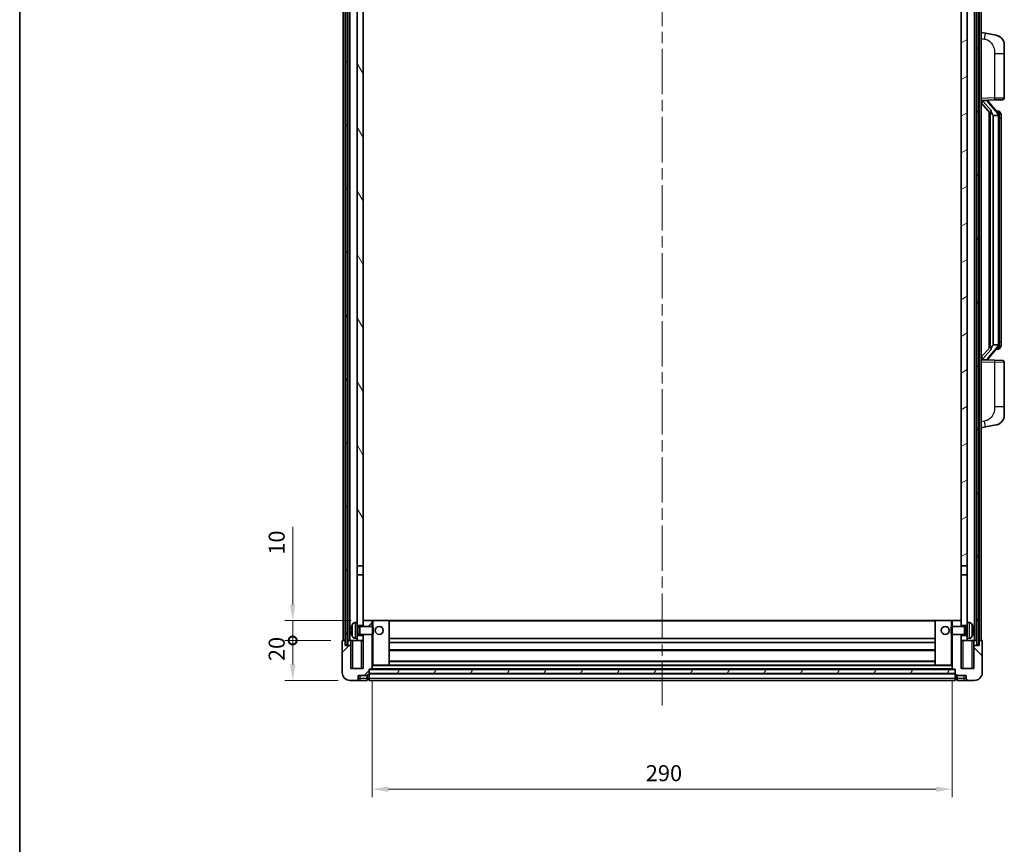
# Model space of a CAD drawing. Units: millimetres. Extents: x 58 to 10490, y 32 to 1437.
# Drawn here: x 1632 to 2124, y 803 to 1215 of the extents above; entities that cross this region are included whole.
import ezdxf

# ---------------------------------------------------------------- set-up
doc = ezdxf.new("R2010")
doc.units = ezdxf.units.MM
doc.header["$LTSCALE"] = 4
doc.linetypes.add('CHAIN', pattern=[0.3543, 0.2362, -0.0295, 0.0591, -0.0295])
doc.layers.get('Defpoints').update_dxf_attribs({"lineweight": 25})
for name, color, linetype, lineweight in [('Border (ISO)', 7, 'Continuous', 35), ('Centerline (ISO)', 131, 'Continuous', 18), ('Dimension (ISO)', 7, 'Continuous', 18), ('Dimension (ISO) @ 1', 7, 'Continuous', 18), ('Hatch (ISO)', 1, 'Continuous', 18), ('Visible (ISO)', 7, 'Continuous', 35), ('Visible Narrow (ISO)', 7, 'Continuous', 25)]:
    doc.layers.add(name, color=color, linetype=linetype, lineweight=lineweight)
doc.styles.add('Note Text (TK)', font='txt')
doc.dimstyles.new('Default - Method 1b (TK)', dxfattribs={"dimscale": 4, "dimtxt": 2.5, "dimasz": 2.5, "dimexe": 1, "dimexo": 1.5, "dimgap": 1, "dimtad": 1, "dimtoh": 1, "dimrnd": 1e-08, "dimdsep": 46, "dimtxsty": 'Note Text (TK)', "dimcen": 0.09, "dimdle": 5, "dimclrd": 100, "dimclre": 100, "dimclrt": 7, "dimadec": 1, "dimazin": 1, "dimtfac": 1, "dimtmove": 0, "dimatfit": 3, "dimfxl": 1, "dimtolj": 1, "dimlwd": -1, "dimlwe": -1, "dimarcsym": 0})
pattern_1 = [(60, (1559.5, -8), (-13.74815, 7.9375), [])]

# ---------------------------------------------------------------- blocks, each defined once
blk = doc.blocks.new('図面枠 tk図枠')
at = {"layer": 'Border (ISO)'}
blk.add_line((14.5, 289), (14.5, 8), dxfattribs=at)
blk = doc.blocks.new('_DotSmall')
at = {"color": 0, "linetype": 'ByBlock', "const_width": 0.5}
blk.add_lwpolyline([(-0.0625, 0, 1), (0.0625, 0, 1)], format="xyb", close=True, dxfattribs=at)
blk = doc.blocks.new('*D284')
at = {"layer": 'Defpoints', "color": 0}
for p in [(1768.47, 905.3), (1793.47, 905.3), (1797.22, 885.3)]:
    blk.add_point(p, dxfattribs=at)
at = {"layer": 'Dimension (ISO)', "color": 100}
for p, q in [((1787.47, 905.3), (1764.47, 905.3)), ((1768.47, 893.3), (1768.47, 905.3)), ((1791.22, 885.3), (1764.47, 885.3))]:
    blk.add_line(p, q, dxfattribs=at)
blk.add_solid([(1767.14, 893.3), (1769.8, 893.3), (1768.47, 885.3)], dxfattribs=at)
at = {"layer": 'Dimension (ISO)', "color": 100, "xscale": 8, "yscale": 8, "zscale": 8, "rotation": 90}
blk.add_blockref('_DotSmall', (1768.47, 905.3), dxfattribs=at)
at = {"layer": 'Dimension (ISO)', "color": 7, "insert": (1760.47, 894.98), "char_height": 8, "attachment_point": 4, "rotation": 90, "style": 'Note Text (TK)'}
blk.add_mtext('\\A1;20', dxfattribs=at)
blk = doc.blocks.new('*D283')
at = {"layer": 'Defpoints', "color": 0}
for p in [(1768.47, 915.3), (1803.72, 915.3), (1793.47, 905.3)]:
    blk.add_point(p, dxfattribs=at)
at = {"layer": 'Dimension (ISO)', "color": 100}
for p, q in [((1768.47, 923.3), (1768.47, 962.12)), ((1797.72, 915.3), (1764.47, 915.3)), ((1768.47, 905.3), (1768.47, 915.3)), ((1787.47, 905.3), (1764.47, 905.3)), ((1768.47, 905.3), (1768.47, 897.3))]:
    blk.add_line(p, q, dxfattribs=at)
blk.add_solid([(1767.14, 923.3), (1769.8, 923.3), (1768.47, 915.3)], dxfattribs=at)
at = {"layer": 'Dimension (ISO)', "color": 100, "xscale": 8, "yscale": 8, "zscale": 8, "rotation": 90}
blk.add_blockref('_DotSmall', (1768.47, 905.3), dxfattribs=at)
at = {"layer": 'Dimension (ISO)', "color": 7, "insert": (1760.47, 948.12), "char_height": 8, "attachment_point": 4, "rotation": 90, "style": 'Note Text (TK)'}
blk.add_mtext('\\A1;10', dxfattribs=at)
blk = doc.blocks.new('*D280')
at = {"layer": 'Defpoints', "color": 0}
for p in [(1808.22, 891), (2098.22, 891), (2098.22, 831)]:
    blk.add_point(p, dxfattribs=at)
at = {"layer": 'Dimension (ISO)', "color": 100}
for p, q in [((1808.22, 885), (1808.22, 827)), ((2098.22, 885), (2098.22, 827)), ((1816.22, 831), (2090.22, 831))]:
    blk.add_line(p, q, dxfattribs=at)
for points in [[(1816.22, 832.34), (1816.22, 829.67), (1808.22, 831)], [(2090.22, 832.34), (2090.22, 829.67), (2098.22, 831)]]:
    blk.add_solid(points, dxfattribs=at)
at = {"layer": 'Dimension (ISO)', "color": 7, "insert": (1944.99, 839), "char_height": 8, "attachment_point": 4, "style": 'Note Text (TK)'}
blk.add_mtext('\\A1;290', dxfattribs=at)

msp = doc.modelspace()

# ---------------------------------------------------------------- hatches: boundary and pattern name
at = {"layer": 'Hatch (ISO)'}
h = msp.add_hatch(dxfattribs=at)
h.set_pattern_fill('ANSI31', color=256, scale=127, angle=14.999978, style=0)
h.set_pattern_definition(pattern_1)
h.paths.add_polyline_path([(2110.4704, 1322.803), (2110.4704, 903.303), (2111.4704, 903.303), (2111.4704, 1322.803)])
h.paths.add_polyline_path([(1794.9704, 1322.803), (1794.9704, 903.303), (1795.9704, 903.303), (1795.9704, 1322.803)])
h = msp.add_hatch(dxfattribs=at)
h.set_pattern_fill('ANSI31', color=256, scale=127, angle=75.000175, style=0)
h.set_pattern_definition([(120.0002, (1559.5, -8), (-13.74813, -7.93754), [])])
h.paths.add_polyline_path([(1800.7204, 1280.053), (1803.7204, 1280.053), (1803.7204, 1322.803), (1800.7204, 1322.803)])
h.paths.add_polyline_path([(1800.7204, 942.553), (1803.7204, 942.553), (1803.7204, 1275.553), (1800.7204, 1275.553)])
h = msp.add_hatch(dxfattribs=at)
h.set_pattern_fill('ANSI31', color=256, scale=127, angle=-14.999978, style=0)
h.set_pattern_definition([(30, (1559.5, -8), (-7.9375, 13.74815), [])])
h.paths.add_polyline_path([(2102.7204, 1280.053), (2105.7204, 1280.053), (2105.7204, 1322.803), (2102.7204, 1322.803)])
h.paths.add_polyline_path([(2102.7204, 942.553), (2105.7204, 942.553), (2105.7204, 1275.553), (2102.7204, 1275.553)])
h = msp.add_hatch(dxfattribs=at)
h.set_pattern_fill('ANSI31', color=256, scale=127, style=0)
h.set_pattern_definition([(45, (1559.5, -8), (-11.22532, 11.22532), [])])
edge = h.paths.add_edge_path()
edge.add_line((1803.7204, 908.303), (1803.7204, 907.803))
edge.add_line((1803.7204, 907.803), (1803.7204, 905.303))
edge.add_line((1803.7204, 905.303), (1803.7204, 891.303))
edge.add_line((1803.7204, 891.303), (1797.4704, 891.303))
edge.add_line((1797.4704, 891.303), (1797.4704, 902.803))
edge.add_line((1797.4704, 902.803), (1794.7204, 902.803))
edge.add_line((1794.7204, 902.803), (1794.7204, 905.303))
edge.add_line((1794.7204, 905.303), (1793.4704, 905.303))
edge.add_ellipse((1793.4704, 905.053), major_axis=(0, 0.25), ratio=1, start_angle=0, end_angle=90)
edge.add_line((1793.2204, 905.053), (1793.2204, 889.303))
edge.add_ellipse((1797.2204, 889.303), major_axis=(-4, 0), ratio=1, start_angle=0, end_angle=90)
edge.add_line((1797.2204, 885.303), (1800.2204, 885.303))
edge.add_ellipse((1800.2204, 886.303), major_axis=(0, -1), ratio=1, start_angle=0, end_angle=90)
edge.add_line((1801.2204, 886.303), (1801.2204, 887.803))
edge.add_line((1801.2204, 887.803), (1805.7204, 887.803))
edge.add_line((1805.7204, 887.803), (1805.7204, 888.103))
edge.add_line((1805.7204, 888.103), (1806.4704, 888.103))
edge.add_ellipse((1806.4704, 888.353), major_axis=(0, -0.25), ratio=1, start_angle=0, end_angle=90)
edge.add_line((1806.7204, 888.353), (1806.7204, 888.803))
edge.add_line((1806.7204, 888.803), (1806.7204, 890.803))
edge.add_line((1806.7204, 890.803), (1806.7204, 890.903))
edge.add_line((1806.7204, 890.903), (1808.1204, 890.903))
edge.add_ellipse((1808.1204, 891.003), major_axis=(0, -0.1), ratio=1, start_angle=0, end_angle=90)
edge.add_line((1808.2204, 891.003), (1808.2204, 908.303))
edge.add_line((1808.2204, 908.303), (1803.7204, 908.303))
h.paths.add_polyline_path([(1808.2204, 912.303), (1808.2204, 915.303), (1803.7204, 915.303), (1803.7204, 912.803), (1803.7204, 912.303)])
h = msp.add_hatch(dxfattribs=at)
h.set_pattern_fill('ANSI31', color=256, scale=127, angle=90.00021, style=0)
h.set_pattern_definition([(135.0002, (1559.5, -8), (-11.22528, -11.22536), [])])
edge = h.paths.add_edge_path()
edge.add_line((2098.2204, 908.303), (2098.2204, 891.003))
edge.add_ellipse((2098.3204, 891.003), major_axis=(-0.1, 0), ratio=1, start_angle=0, end_angle=90)
edge.add_line((2098.3204, 890.903), (2099.7204, 890.903))
edge.add_line((2099.7204, 890.903), (2099.7204, 890.803))
edge.add_line((2099.7204, 890.803), (2099.7204, 888.803))
edge.add_line((2099.7204, 888.803), (2099.7204, 888.353))
edge.add_ellipse((2099.9704, 888.353), major_axis=(-0.25, 0), ratio=1, start_angle=0, end_angle=90)
edge.add_line((2099.9704, 888.103), (2100.7204, 888.103))
edge.add_line((2100.7204, 888.103), (2100.7204, 887.803))
edge.add_line((2100.7204, 887.803), (2105.2204, 887.803))
edge.add_line((2105.2204, 887.803), (2105.2204, 886.303))
edge.add_ellipse((2106.2204, 886.303), major_axis=(-1, 0), ratio=1, start_angle=0, end_angle=90)
edge.add_line((2106.2204, 885.303), (2109.2204, 885.303))
edge.add_ellipse((2109.2204, 889.303), major_axis=(0, -4), ratio=1, start_angle=0, end_angle=90)
edge.add_line((2113.2204, 889.303), (2113.2204, 905.053))
edge.add_ellipse((2112.9704, 905.053), major_axis=(0.25, 0), ratio=1, start_angle=0, end_angle=90)
edge.add_line((2112.9704, 905.303), (2111.7204, 905.303))
edge.add_line((2111.7204, 905.303), (2111.7204, 902.803))
edge.add_line((2111.7204, 902.803), (2108.9704, 902.803))
edge.add_line((2108.9704, 902.803), (2108.9704, 891.303))
edge.add_line((2108.9704, 891.303), (2102.7204, 891.303))
edge.add_line((2102.7204, 891.303), (2102.7204, 905.303))
edge.add_line((2102.7204, 905.303), (2102.7204, 907.803))
edge.add_line((2102.7204, 907.803), (2102.7204, 908.303))
edge.add_line((2102.7204, 908.303), (2098.2204, 908.303))
h.paths.add_polyline_path([(2102.7204, 912.303), (2102.7204, 912.803), (2102.7204, 915.303), (2098.2204, 915.303), (2098.2204, 912.303)])
h = msp.add_hatch(dxfattribs=at)
h.set_pattern_fill('ANSI31', color=256, scale=127, angle=14.999978, style=0)
h.set_pattern_definition(pattern_1)
h.paths.add_polyline_path([(1806.7204, 890.803), (1806.7204, 888.803), (2099.7204, 888.803), (2099.7204, 890.803)])

# ---------------------------------------------------------------- linework, layer by layer
at = {"layer": 'Centerline (ISO)', "linetype": 'CHAIN', "ltscale": 23.990969}
msp.add_line((1953.2204, 1336.803), (1953.2204, 872.803), dxfattribs=at)
at = {"layer": 'Visible (ISO)'}
for p, q in [((1793.7204, 905.303), (1793.7204, 1322.803)), ((1794.7204, 905.303), (1794.7204, 1322.803)), ((1794.9704, 1322.803), (1794.9704, 903.303)), ((1795.9704, 903.303), (1795.9704, 1322.803)), ((1796.0704, 905.303), (1796.0704, 1322.803)), ((1797.0704, 905.303), (1797.0704, 1322.803)), ((2109.3704, 905.303), (2109.3704, 1322.803)), ((2110.3704, 905.303), (2110.3704, 1322.803)), ((2110.4704, 1322.803), (2110.4704, 903.303)), ((2111.4704, 903.303), (2111.4704, 1322.803)), ((2111.7204, 905.303), (2111.7204, 1322.803)), ((2112.7204, 905.303), (2112.7204, 1322.803)), ((1800.7204, 1275.553), (1800.7204, 942.553)), ((1803.7204, 942.553), (1803.7204, 1275.553)), ((2102.7204, 1275.553), (2102.7204, 942.553)), ((2105.7204, 942.553), (2105.7204, 1275.553)), ((2114.8156, 1208.6457), (2112.7204, 1209.053)), ((2120.1745, 1207.6041), (2114.8156, 1208.6457)), ((2124.2204, 1202.6959), (2124.2204, 1198.5633)), ((2124.2204, 1176.4203), (2124.2204, 1198.5633)), ((2112.7204, 1175.053), (2119.3949, 1175.2861)), ((2112.7204, 1173.8635), (2117.1531, 1168.7643)), ((2113.7204, 1175.063), (2115.7204, 1175.063)), ((2116.2204, 1174.9896), (2116.2204, 1175.1752)), ((2116.2204, 1174.7839), (2116.2204, 1174.9896)), ((2121.2298, 1168.6473), (2116.4657, 1174.1278)), ((2123.2553, 1175.4209), (2119.3949, 1175.2861)), ((2116.7204, 1169.2621), (2116.7204, 1051.3439)), ((2117.1204, 1168.8019), (2117.1204, 1051.804)), ((2118.7204, 1167.563), (2118.6353, 1167.6339)), ((2121.203, 1167.563), (2118.7204, 1167.563)), ((2118.7204, 1167.563), (2118.7204, 1053.043)), ((2121.151, 1169.738), (2120.2817, 1169.738)), ((2121.7204, 1053.2708), (2121.7204, 1167.3352)), ((2121.9845, 1169.3034), (2121.9057, 1169.394)), ((2122.7204, 1165.988), (2122.7204, 1167.3352)), ((2122.7204, 1054.618), (2122.7204, 1165.988)), ((2122.7204, 1053.2708), (2122.7204, 1054.618)), ((2117.1531, 1051.8417), (2112.7204, 1046.7424)), ((2116.4657, 1046.4781), (2121.2298, 1051.9586)), ((2118.6353, 1052.9721), (2118.7204, 1053.043)), ((2118.7204, 1053.043), (2121.203, 1053.043)), ((2121.151, 1050.868), (2120.2817, 1050.868)), ((2121.9057, 1051.2119), (2121.9845, 1051.3026)), ((2119.3949, 1045.3199), (2112.7204, 1045.553)), ((2113.7204, 1045.543), (2115.7204, 1045.543)), ((2116.2204, 1045.6164), (2116.2204, 1045.8221)), ((2116.2204, 1045.4308), (2116.2204, 1045.6164)), ((2119.3949, 1045.3199), (2123.2553, 1045.1851)), ((2124.2204, 1022.0427), (2124.2204, 1044.1857)), ((2124.2204, 1022.0427), (2124.2204, 1017.91)), ((2112.7204, 1011.553), (2114.8156, 1011.9602)), ((2114.8156, 1011.9602), (2120.1745, 1013.0019)), ((1800.7204, 942.553), (1803.7204, 942.553)), ((1800.7204, 938.053), (1800.7204, 942.553)), ((1803.7204, 942.553), (1803.7204, 938.053)), ((2102.7204, 942.553), (2105.7204, 942.553)), ((2102.7204, 938.053), (2102.7204, 942.553)), ((2105.7204, 942.553), (2105.7204, 938.053)), ((1803.7204, 938.053), (1800.7204, 938.053)), ((1800.7204, 938.053), (1800.7204, 914.303)), ((1803.7204, 912.803), (1803.7204, 938.053)), ((2105.7204, 938.053), (2102.7204, 938.053)), ((2102.7204, 938.053), (2102.7204, 912.803)), ((2105.7204, 914.303), (2105.7204, 938.053)), ((1799.6615, 914.2103), (1800.7204, 914.303)), ((1800.7204, 906.303), (1800.7204, 914.303)), ((1800.7204, 912.803), (1803.7204, 912.803)), ((1800.7204, 912.0882), (1801.691, 912.0882)), ((1801.691, 912.0882), (1802.1204, 912.303)), ((1801.691, 908.5177), (1801.691, 912.0882)), ((1802.1204, 908.303), (1802.1204, 912.303)), ((1802.1204, 912.303), (1808.2909, 912.303)), ((1808.2204, 915.303), (1803.7204, 915.303)), ((1803.7204, 915.303), (1803.7204, 912.303)), ((1808.2204, 912.303), (1808.2204, 915.303)), ((1808.7204, 915.303), (1808.2204, 915.303)), ((1808.2909, 908.303), (1808.2909, 912.303)), ((1808.7204, 911.8736), (1808.2909, 912.303)), ((1808.7204, 915.303), (1816.7204, 915.303)), ((1808.7204, 911.8736), (1808.7204, 908.7324)), ((2089.7204, 915.303), (1816.7204, 915.303)), ((1816.7204, 892.903), (1816.7204, 915.303)), ((2097.7204, 915.303), (2089.7204, 915.303)), ((2089.7204, 915.303), (2089.7204, 892.903)), ((2098.2204, 915.303), (2097.7204, 915.303)), ((2097.7204, 911.8736), (2098.1499, 912.303)), ((2097.7204, 908.7324), (2097.7204, 911.8736)), ((2098.1499, 912.303), (2098.1499, 908.303)), ((2104.3204, 912.303), (2098.1499, 912.303)), ((2102.7204, 915.303), (2098.2204, 915.303)), ((2098.2204, 915.303), (2098.2204, 912.303)), ((2102.7204, 912.303), (2102.7204, 915.303)), ((2102.7204, 912.803), (2105.7204, 912.803)), ((2104.3204, 912.303), (2104.3204, 908.303)), ((2104.7498, 912.0882), (2104.3204, 912.303)), ((2104.7498, 912.0882), (2104.7498, 908.5177)), ((2105.7204, 912.0882), (2104.7498, 912.0882)), ((2105.7204, 914.303), (2105.7204, 906.303)), ((2106.7794, 914.2103), (2105.7204, 914.303)), ((1798.0064, 910.5853), (1798.0064, 910.0207)), ((1799.6615, 906.3956), (1800.7204, 906.303)), ((1800.7204, 908.5177), (1801.691, 908.5177)), ((1803.7204, 907.803), (1800.7204, 907.803)), ((1800.7204, 906.303), (1800.7204, 905.303)), ((1801.691, 908.5177), (1802.1204, 908.303)), ((1802.1204, 908.303), (1808.2909, 908.303)), ((1803.7204, 908.303), (1803.7204, 891.303)), ((1803.7204, 905.303), (1803.7204, 907.803)), ((1808.2204, 891.003), (1808.2204, 908.303)), ((1808.7204, 908.7324), (1808.2909, 908.303)), ((2089.7204, 906.303), (1816.7204, 906.303)), ((2097.7204, 908.7324), (2098.1499, 908.303)), ((2104.3204, 908.303), (2098.1499, 908.303)), ((2098.2204, 908.303), (2098.2204, 891.003)), ((2102.7204, 891.303), (2102.7204, 908.303)), ((2105.7204, 907.803), (2102.7204, 907.803)), ((2102.7204, 907.803), (2102.7204, 905.303)), ((2104.7498, 908.5177), (2104.3204, 908.303)), ((2105.7204, 908.5177), (2104.7498, 908.5177)), ((2106.7794, 906.3956), (2105.7204, 906.303)), ((2105.7204, 905.303), (2105.7204, 906.303)), ((2108.4344, 910.0207), (2108.4344, 910.5853)), ((1793.2204, 905.053), (1793.2204, 889.303)), ((1794.7204, 905.303), (1793.4704, 905.303)), ((1794.7204, 902.803), (1794.7204, 905.303)), ((1794.7204, 905.303), (1794.9704, 905.303)), ((1797.4704, 902.803), (1794.7204, 902.803)), ((1794.9704, 903.303), (1795.9704, 903.303)), ((1795.9704, 905.303), (1796.0704, 905.303)), ((1796.0704, 905.303), (1797.0704, 905.303)), ((1797.0704, 905.303), (1800.7204, 905.303)), ((1797.4704, 905.303), (1797.4704, 902.803)), ((1797.4704, 891.303), (1797.4704, 902.803)), ((1800.7204, 905.303), (1803.7204, 905.303)), ((2089.7204, 904.303), (1816.7204, 904.303)), ((2102.7204, 905.303), (2105.7204, 905.303)), ((2105.7204, 905.303), (2109.3704, 905.303)), ((2108.9704, 902.803), (2108.9704, 905.303)), ((2111.7204, 902.803), (2108.9704, 902.803)), ((2108.9704, 902.803), (2108.9704, 891.303)), ((2109.3704, 905.303), (2110.3704, 905.303)), ((2110.3704, 905.303), (2110.4704, 905.303)), ((2110.4704, 903.303), (2111.4704, 903.303)), ((2111.4704, 905.303), (2111.7204, 905.303)), ((2112.9704, 905.303), (2111.7204, 905.303)), ((2111.7204, 905.303), (2111.7204, 902.803)), ((2113.2204, 889.303), (2113.2204, 905.053)), ((2089.7204, 900.303), (1816.7204, 900.303)), ((1803.7204, 891.303), (1797.4704, 891.303)), ((1808.2204, 892.903), (1808.7204, 892.903)), ((1808.7204, 892.903), (1816.7204, 892.903)), ((2089.7204, 894.903), (1816.7204, 894.903)), ((2089.7204, 892.903), (1816.7204, 892.903)), ((2097.7204, 892.903), (2089.7204, 892.903)), ((2097.7204, 892.903), (2098.2204, 892.903)), ((2108.9704, 891.303), (2102.7204, 891.303)), ((1801.2204, 886.303), (1801.2204, 887.803)), ((1801.2204, 887.803), (1805.7204, 887.803)), ((1805.7204, 887.803), (1805.7204, 888.103)), ((1805.7204, 888.103), (1806.4704, 888.103)), ((1805.7204, 886.303), (1805.7204, 887.803)), ((1805.7204, 886.303), (1805.7204, 885.303)), ((1806.7204, 888.353), (1806.7204, 890.903)), ((1806.7204, 890.903), (1808.1204, 890.903)), ((1806.7204, 890.803), (1806.7204, 888.803)), ((2099.7204, 890.803), (1806.7204, 890.803)), ((1806.7204, 888.803), (2099.7204, 888.803)), ((2099.7204, 888.703), (1806.7204, 888.703)), ((1806.7204, 888.353), (1806.7204, 886.303)), ((1806.7204, 885.303), (1806.7204, 886.303)), ((2098.3204, 890.903), (1808.1204, 890.903)), ((2098.3204, 890.903), (2099.7204, 890.903)), ((2099.7204, 890.903), (2099.7204, 888.353)), ((2099.7204, 888.803), (2099.7204, 890.803)), ((2099.7204, 886.303), (2099.7204, 888.353)), ((2099.7204, 886.303), (2099.7204, 885.303)), ((2099.9704, 888.103), (2100.7204, 888.103)), ((2100.7204, 888.103), (2100.7204, 887.803)), ((2100.7204, 887.803), (2105.2204, 887.803)), ((2100.7204, 887.803), (2100.7204, 886.303)), ((2100.7204, 885.303), (2100.7204, 886.303)), ((2105.2204, 887.803), (2105.2204, 886.303)), ((1797.2204, 885.303), (1800.2204, 885.303)), ((1800.2204, 885.303), (1802.2204, 885.303)), ((1802.2204, 885.303), (1805.7204, 885.303)), ((1806.4704, 885.603), (1805.7204, 885.603)), ((2099.7204, 885.303), (1806.7204, 885.303)), ((2099.9704, 885.603), (2100.7204, 885.603)), ((2100.7204, 885.303), (2104.2204, 885.303)), ((2104.2204, 885.303), (2106.2204, 885.303)), ((2106.2204, 885.303), (2109.2204, 885.303))]:
    msp.add_line(p, q, dxfattribs=at)
for centre in [(1811.7204, 910.303), (2094.7204, 910.303)]:
    msp.add_circle(centre, 2, dxfattribs=at)
for centre, radius, start, end in [((2119.2204, 1202.6959), 5, 0, 41.09567), ((2123.2204, 1176.4203), 1, 272, 0), ((2117.2204, 1174.7839), 1, 180, 221), ((2121.151, 1168.738), 1, 41, 90), ((2119.7204, 1167.3352), 2, 5.907532, 41), ((2119.7204, 1167.3352), 2, 0, 5.907532), ((2121.151, 1051.868), 1, 270, 319), ((2119.7204, 1053.2708), 2, 319, 354.092468), ((2119.7204, 1053.2708), 2, 354.092468, 0), ((2117.2204, 1045.8221), 1, 139, 180), ((2123.2204, 1044.1857), 1, 0, 88), ((2119.2204, 1017.91), 5, 318.90433, 0), ((1798.131, 912.4876), 0.1246, 159.960393, 178.185173), ((1804.1204, 910.303), 6.5, 151.827266, 159.960393), ((1799.8009, 912.6164), 1.6, 95, 151.827266), ((2106.6399, 912.6164), 1.6, 28.172734, 85), ((2102.3204, 910.303), 6.5, 20.039607, 28.172734), ((2108.3098, 912.4876), 0.1246, 1.814825, 20.039607), ((1798.131, 908.1183), 0.1246, 181.814827, 200.039607), ((1804.1204, 910.303), 6.5, 200.039607, 208.172734), ((1799.8009, 907.9895), 1.6, 208.172734, 265), ((2106.6399, 907.9895), 1.6, 275, 331.827266), ((2102.3204, 910.303), 6.5, 331.827266, 339.960393), ((2108.3098, 908.1183), 0.1246, 339.960393, 358.185175), ((1793.4704, 905.053), 0.25, 90, 180), ((2112.9704, 905.053), 0.25, 0, 90), ((1808.1204, 891.003), 0.1, 270, 0), ((2098.3204, 891.003), 0.1, 180, 270), ((1797.2204, 889.303), 4, 180, 270), ((1800.2204, 886.303), 1, 270, 0), ((1806.4704, 888.353), 0.25, 270, 0), ((2099.9704, 888.353), 0.25, 180, 270), ((2106.2204, 886.303), 1, 180, 270), ((2109.2204, 889.303), 4, 270, 0), ((1806.4704, 885.853), 0.25, 270, 0), ((2099.9704, 885.853), 0.25, 180, 270)]:
    msp.add_arc(centre, radius, start, end, dxfattribs=at)
for centre, major_axis, ratio, start_param, end_param in [((2113.7204, 1174.9162), (-1, 0), 0.14676884, 4.71238898, 6.28318531), ((2113.7204, 1174.2374), (-0.9955, -0.3722), 0.25438663, 4.61756297, 6.18835929), ((2115.7204, 1174.9896), (0.5, 0), 0.14676884, 0, 1.57079633), ((2119.1204, 1174.1015), (0, -6.6667), 0.3, 5.34289009, 6.03820664), ((2119.1204, 1046.5045), (0, 6.6667), 0.3, 0.24497866, 0.94029521), ((2113.7204, 1046.3685), (0.9955, -0.3722), 0.25438663, 3.23641867, 4.807215), ((2113.7204, 1045.6898), (-1, 0), 0.14676884, 0, 1.57079633), ((2115.7204, 1045.6164), (0.5, 0), 0.14676884, 4.71238898, 6.28318531), ((1804.1082, 910.2958), (-3.2829, 5.6083), 0.99488747, 0.694859, 0.93384329), ((1804.1082, 910.1634), (-6.4737, 0.5671), 0.05101764, 0.10959827, 0.34858256), ((2102.3326, 910.2958), (-3.2829, -5.6083), 0.99488747, 2.20774933, 2.44673363), ((2102.3326, 910.1634), (6.4737, 0.5671), 0.05101764, 5.93460274, 6.17358703), ((1804.1082, 910.4426), (-6.4737, -0.5671), 0.05101764, 5.93460274, 6.17358704), ((1804.1082, 910.3101), (3.2829, 5.6083), 0.99488747, 2.20774936, 2.44673366), ((2102.3326, 910.4426), (6.4737, -0.5671), 0.05101764, 0.10959828, 0.34858257), ((2102.3326, 910.3101), (3.2829, -5.6083), 0.99488747, 0.69485903, 0.93384332)]:
    msp.add_ellipse(centre, major_axis=major_axis, ratio=ratio, start_param=start_param, end_param=end_param, dxfattribs=at)
for points, knots in [([(2120.1745, 1207.6041), (2120.2761, 1207.5843), (2120.3773, 1207.5613), (2120.536, 1207.5201), (2120.5944, 1207.5038), (2120.9154, 1207.4079), (2121.1733, 1207.3072), (2121.6408, 1207.0779), (2121.8548, 1206.9529), (2122.1931, 1206.7198), (2122.3247, 1206.619), (2122.5489, 1206.4294), (2122.6449, 1206.3414), (2122.7805, 1206.2074), (2122.8253, 1206.1613), (2122.8891, 1206.0933), (2122.91, 1206.0706), (2122.9504, 1206.0259), (2122.9692, 1206.0046), (2122.9885, 1205.9825)], [0, 0, 0, 0, 0.031817178, 0.031817178, 0.050452113, 0.050452113, 0.134929933, 0.134929933, 0.208678987, 0.208678987, 0.258212634, 0.258212634, 0.298091577, 0.298091577, 0.318896146, 0.318896146, 0.329513015, 0.329513015, 0.340218293, 0.340218293, 0.340218293, 0.340218293]), ([(2120.1745, 1207.6041), (2120.351, 1207.5698), (2120.5266, 1207.5257), (2120.7802, 1207.4472), (2120.8614, 1207.4198), (2121.1912, 1207.2988), (2121.4355, 1207.1866), (2121.8677, 1206.9437), (2122.0605, 1206.8174), (2122.365, 1206.5865), (2122.4843, 1206.4868), (2122.668, 1206.3186), (2122.7373, 1206.2512), (2122.8357, 1206.1502), (2122.8681, 1206.1159), (2122.9303, 1206.0483), (2122.9591, 1206.0162), (2122.9885, 1205.9825)], [0, 0, 0, 0, 0.055151579, 0.055151579, 0.081398944, 0.081398944, 0.162714309, 0.162714309, 0.230969498, 0.230969498, 0.277734391, 0.277734391, 0.307873407, 0.307873407, 0.323370755, 0.323370755, 0.339065947, 0.339065947, 0.339065947, 0.339065947]), ([(2117.505, 1170.1712), (2117.5073, 1170.1606), (2117.5095, 1170.1501), (2117.5615, 1169.9092), (2117.6155, 1169.6266), (2117.6155, 1169.3813), (2117.6155, 1169.3067), (2117.6101, 1169.2251), (2117.5799, 1169.0733), (2117.5546, 1169.0036), (2117.4983, 1168.9023), (2117.4664, 1168.8617), (2117.4015, 1168.7993), (2117.3688, 1168.7773), (2117.2787, 1168.7303), (2117.2237, 1168.7246), (2117.1731, 1168.7459), (2117.1621, 1168.7539), (2117.1531, 1168.7643)], [0.742305626, 0.742305626, 0.742305626, 0.742305626, 0.745632696, 0.745632696, 0.819200354, 0.819200354, 0.819200354, 0.841590598, 0.841590598, 0.863980841, 0.863980841, 0.882920663, 0.882920663, 0.901860485, 0.901860485, 0.943798526, 0.943798526, 0.958212109, 0.958212109, 0.958212109, 0.958212109]), ([(2121.7098, 1167.5411), (2121.7098, 1167.5412), (2121.7098, 1167.5414), (2121.7084, 1167.5506), (2121.6954, 1167.5584), (2121.6464, 1167.5708), (2121.6099, 1167.5751), (2121.5184, 1167.5794), (2121.4644, 1167.5793), (2121.3457, 1167.5746), (2121.2823, 1167.5701), (2121.218, 1167.5637)], [-0.0778087689, -0.0778087689, -0.0778087689, -0.0778087689, -0.0774791395, -0.0774791395, -0.0585788033, -0.0585788033, -0.0389062325, -0.0389062325, -0.0193765361, -0.0193765361, 0, 0, 0, 0]), ([(2122.7204, 1167.3352), (2122.7204, 1167.9291), (2122.5699, 1168.3332), (2122.2647, 1168.9655), (2122.0937, 1169.1778), (2121.9845, 1169.3034)], [0, 0, 0, 0, 0.2061269, 0.2061269, 0.42564821, 0.42564821, 0.42564821, 0.42564821]), ([(2117.1531, 1051.8417), (2117.1621, 1051.852), (2117.1731, 1051.8601), (2117.2237, 1051.8814), (2117.2787, 1051.8757), (2117.3688, 1051.8287), (2117.4015, 1051.8066), (2117.4664, 1051.7443), (2117.4983, 1051.7036), (2117.5546, 1051.6024), (2117.5799, 1051.5326), (2117.6101, 1051.3809), (2117.6155, 1051.2993), (2117.6155, 1051.0132), (2117.5736, 1050.7676), (2117.5242, 1050.524), (2117.5148, 1050.4798), (2117.505, 1050.4348)], [0.219421737, 0.219421737, 0.219421737, 0.219421737, 0.23383532, 0.23383532, 0.275773361, 0.275773361, 0.294713183, 0.294713183, 0.313653005, 0.313653005, 0.336043248, 0.336043248, 0.358433491, 0.358433491, 0.421861067, 0.421861067, 0.435453192, 0.435453192, 0.435453192, 0.435453192]), ([(2121.7098, 1053.0649), (2121.7098, 1053.0647), (2121.7098, 1053.0646), (2121.7084, 1053.0554), (2121.6954, 1053.0476), (2121.6464, 1053.0352), (2121.6099, 1053.0308), (2121.5184, 1053.0266), (2121.4644, 1053.0267), (2121.3457, 1053.0313), (2121.2823, 1053.0358), (2121.218, 1053.0422)], [-0.0003297628, -0.0003297628, -0.0003297628, -0.0003297628, 0, 0, 0.0189079865, 0.0189079865, 0.0385885202, 0.0385885202, 0.0581261217, 0.0581261217, 0.0775105008, 0.0775105008, 0.0775105008, 0.0775105008]), ([(2121.9845, 1051.3026), (2122.0389, 1051.3651), (2122.1083, 1051.4498), (2122.2752, 1051.6901), (2122.3759, 1051.8562), (2122.5473, 1052.2471), (2122.6213, 1052.4611), (2122.7002, 1052.8854), (2122.7204, 1053.0664), (2122.7204, 1053.2708)], [0, 0, 0, 0, 0.109280085, 0.109280085, 0.240591253, 0.240591253, 0.354088722, 0.354088722, 0.425024641, 0.425024641, 0.425024641, 0.425024641]), ([(2122.9885, 1014.6234), (2122.969, 1014.6011), (2122.9499, 1014.5796), (2122.9091, 1014.5344), (2122.8879, 1014.5114), (2122.8233, 1014.4426), (2122.778, 1014.396), (2122.6408, 1014.2607), (2122.5436, 1014.1718), (2122.3173, 1013.981), (2122.1847, 1013.8799), (2121.8443, 1013.6465), (2121.6293, 1013.5217), (2121.1646, 1013.2954), (2120.911, 1013.1968), (2120.4954, 1013.0725), (2120.3353, 1013.0332), (2120.1745, 1013.0019)], [0, 0, 0, 0, 0.010823116, 0.010823116, 0.021555164, 0.021555164, 0.042579621, 0.042579621, 0.082862142, 0.082862142, 0.132680778, 0.132680778, 0.206708078, 0.206708078, 0.289770927, 0.289770927, 0.340209224, 0.340209224, 0.340209224, 0.340209224]), ([(2122.9885, 1014.6234), (2122.9598, 1014.5906), (2122.9317, 1014.5592), (2122.8711, 1014.4932), (2122.8396, 1014.4598), (2122.7437, 1014.3611), (2122.6762, 1014.2952), (2122.5845, 1014.2108), (2122.5626, 1014.191), (2122.5405, 1014.1714)], [0, 0, 0, 0, 0.0153264144, 0.0153264144, 0.0304667096, 0.0304667096, 0.0599334156, 0.0599334156, 0.0689999841, 0.0689999841, 0.0689999841, 0.0689999841]), ([(2121.5247, 1013.4726), (2121.3351, 1013.3742), (2121.14, 1013.2884), (2120.6924, 1013.1242), (2120.4343, 1013.0524), (2120.1745, 1013.0019)], [0.193034956, 0.193034956, 0.193034956, 0.193034956, 0.257659665, 0.257659665, 0.339004358, 0.339004358, 0.339004358, 0.339004358]), ([(1797.6702, 910.6909), (1797.6658, 910.6934), (1797.6621, 910.7043), (1797.6575, 910.7425), (1797.6565, 910.77), (1797.6572, 910.8319), (1797.6589, 910.8704), (1797.664, 910.9424), (1797.6669, 910.9745), (1797.6702, 911.0057)], [0, 0, 0, 0, 0.0125039067, 0.0125039067, 0.0250078135, 0.0250078135, 0.0375277995, 0.0375277995, 0.0466766392, 0.0466766392, 0.0466766392, 0.0466766392]), ([(2108.7707, 911.0057), (2108.775, 910.9643), (2108.7787, 910.9206), (2108.7833, 910.8409), (2108.7843, 910.8049), (2108.7836, 910.749), (2108.782, 910.7253), (2108.7768, 910.6993), (2108.7739, 910.6928), (2108.7707, 910.6909)], [0, 0, 0, 0, 0.0124997785, 0.0124997785, 0.0249995571, 0.0249995571, 0.0375236714, 0.0375236714, 0.0466766062, 0.0466766062, 0.0466766062, 0.0466766062]), ([(1797.6702, 909.6003), (1797.6658, 909.6416), (1797.6621, 909.6854), (1797.6575, 909.7651), (1797.6565, 909.801), (1797.6572, 909.857), (1797.6589, 909.8807), (1797.664, 909.9067), (1797.6669, 909.9131), (1797.6702, 909.915)], [0, 0, 0, 0, 0.0124997785, 0.0124997785, 0.0249995571, 0.0249995571, 0.0375236714, 0.0375236714, 0.0466766062, 0.0466766062, 0.0466766062, 0.0466766062]), ([(2108.7707, 909.915), (2108.775, 909.9125), (2108.7787, 909.9017), (2108.7833, 909.8634), (2108.7843, 909.836), (2108.7836, 909.7741), (2108.782, 909.7355), (2108.7768, 909.6635), (2108.7739, 909.6315), (2108.7707, 909.6003)], [0, 0, 0, 0, 0.0125039067, 0.0125039067, 0.0250078135, 0.0250078135, 0.0375277995, 0.0375277995, 0.0466766392, 0.0466766392, 0.0466766392, 0.0466766392])]:
    msp.add_open_spline(points, degree=3, knots=knots, dxfattribs=at)
for points in [[(2121.218, 1167.5637), (2121.2129, 1167.5632), (2121.2078, 1167.563), (2121.203, 1167.563)], [(2121.203, 1053.043), (2121.2078, 1053.043), (2121.2129, 1053.0428), (2121.218, 1053.0422)]]:
    msp.add_open_spline(points, degree=3, dxfattribs=at)
at = {"layer": 'Visible Narrow (ISO)'}
for p, q in [((2112.7204, 1206.0172), (2114.3478, 1205.7008)), ((2119.3949, 1198.5633), (2124.2204, 1198.5633)), ((2119.3949, 1198.5633), (2119.3949, 1176.2855)), ((2119.3949, 1176.2855), (2124.2204, 1176.4203)), ((2119.3949, 1176.2855), (2112.7204, 1176.0524)), ((2113.7204, 1175.063), (2113.7204, 1175.0879)), ((2113.7204, 1174.5248), (2113.7204, 1175.063)), ((2117.505, 1170.1712), (2113.7204, 1174.5248)), ((2115.7204, 1175.1577), (2115.7204, 1175.063)), ((2115.7204, 1175.063), (2115.7204, 1174.9276)), ((2116.0884, 1173.9435), (2120.8525, 1168.463)), ((2118.6353, 1052.9721), (2118.6353, 1167.6339)), ((2121.7204, 1167.3352), (2121.2204, 1167.3352)), ((2121.2204, 1167.3352), (2121.2204, 1053.2708)), ((2121.7204, 1168.1525), (2121.7204, 1167.3352)), ((2122.7204, 1165.988), (2121.7204, 1165.988)), ((2121.7204, 1054.618), (2122.7204, 1054.618)), ((2113.7204, 1046.0812), (2117.505, 1050.4348)), ((2120.8525, 1052.143), (2116.0884, 1046.6625)), ((2121.7204, 1053.2708), (2121.2204, 1053.2708)), ((2121.7204, 1053.2708), (2121.7204, 1052.4534)), ((2112.7204, 1044.5536), (2119.3949, 1044.3205)), ((2113.7204, 1045.543), (2113.7204, 1046.0812)), ((2113.7204, 1045.5181), (2113.7204, 1045.543)), ((2115.7204, 1045.6784), (2115.7204, 1045.543)), ((2115.7204, 1045.543), (2115.7204, 1045.4482)), ((2124.2204, 1044.1857), (2119.3949, 1044.3205)), ((2119.3949, 1044.3205), (2119.3949, 1022.0427)), ((2124.2204, 1022.0427), (2119.3949, 1022.0427)), ((2114.3478, 1014.9051), (2112.7204, 1014.5888)), ((1798.014, 912.5303), (1798.014, 912.5126)), ((1798.3905, 907.2341), (1798.3905, 913.3718)), ((1799.6615, 914.2103), (1799.6615, 906.3956)), ((1808.7204, 911.8736), (1808.7204, 915.303)), ((2089.7204, 915.003), (1816.7204, 915.003)), ((2097.7204, 915.303), (2097.7204, 911.8736)), ((2106.7794, 906.3956), (2106.7794, 914.2103)), ((2108.0503, 913.3718), (2108.0503, 907.2341)), ((2108.4269, 912.5126), (2108.4269, 912.5303)), ((1798.014, 910.5836), (1798.014, 910.0224)), ((1798.014, 908.0934), (1798.014, 908.0756)), ((1808.7204, 892.903), (1808.7204, 908.7324)), ((2097.7204, 908.7324), (2097.7204, 892.903)), ((2108.4269, 910.0224), (2108.4269, 910.5836)), ((2108.4269, 908.0756), (2108.4269, 908.0934)), ((1798.4704, 891.303), (1798.4704, 905.303)), ((1802.7204, 905.303), (1802.7204, 891.303)), ((2103.7204, 891.303), (2103.7204, 905.303)), ((2107.9704, 905.303), (2107.9704, 891.303)), ((2089.7204, 900.603), (1816.7204, 900.603)), ((2098.2204, 892.603), (1808.2204, 892.603)), ((2098.2204, 891.203), (1808.2204, 891.203)), ((2089.7204, 894.603), (1816.7204, 894.603)), ((1802.2204, 886.303), (1801.2204, 886.303)), ((1802.2204, 886.303), (1802.2204, 887.803)), ((1805.7204, 886.303), (1802.2204, 886.303)), ((1802.2204, 885.303), (1802.2204, 886.303)), ((1806.4704, 886.303), (1805.7204, 886.303)), ((1806.4704, 888.103), (1806.4704, 886.303)), ((1806.7204, 886.303), (1806.4704, 886.303)), ((1806.4704, 885.603), (1806.4704, 886.303)), ((2099.7204, 888.403), (1806.7204, 888.403)), ((2099.7204, 886.303), (1806.7204, 886.303)), ((2099.7204, 886.303), (2099.9704, 886.303)), ((2099.9704, 886.303), (2099.9704, 888.103)), ((2099.9704, 886.303), (2100.7204, 886.303)), ((2099.9704, 886.303), (2099.9704, 885.603)), ((2104.2204, 886.303), (2100.7204, 886.303)), ((2104.2204, 886.303), (2104.2204, 887.803)), ((2104.2204, 885.303), (2104.2204, 886.303)), ((2105.2204, 886.303), (2104.2204, 886.303))]:
    msp.add_line(p, q, dxfattribs=at)
for centre, start, end in [((2117.2204, 1174.9276), 180, 221), ((2119.7204, 1167.4789), 3.242335, 41), ((2119.7204, 1167.3352), 0, 8.733934), ((2119.7204, 1053.1271), 319, 356.757665), ((2119.7204, 1053.2708), 351.266066, 0), ((2117.2204, 1045.6784), 139, 180)]:
    msp.add_arc(centre, 1.5, start, end, dxfattribs=at)
for centre, major_axis, ratio, start_param, end_param in [((2114.2431, 1205.7008), (0.5724, 2.9449), 0.03425905, 4.71904817, 6.28318531), ((2115.7204, 1174.7839), (0.5, 0), 0.28734789, 0, 1.57079633), ((2116.0884, 1173.7998), (0.3774, 0.328), 0.22082359, 0, 1.3811443), ((2119.36, 1176.2855), (0.0349, -0.9994), 0.03487826, 0, 1.56957835), ((2120.8525, 1168.3193), (0.3774, 0.328), 0.22082359, 0, 1.3811443), ((2121.2298, 1168.6473), (0.7547, 0.6561), 0.98843646, 0, 0.86096541), ((2121.7204, 1167.3352), (1, 0), 0.81730076, 0, 1.57079633), ((2120.8525, 1052.2867), (0.3774, -0.328), 0.22082359, 4.90204101, 6.28318531), ((2121.2298, 1051.9586), (0.7547, -0.6561), 0.98843646, 5.4222199, 6.28318531), ((2121.7204, 1053.2708), (1, 0), 0.81730076, 4.71238898, 6.28318531), ((2115.7204, 1045.8221), (0.5, 0), 0.28734789, 4.71238898, 6.28318531), ((2116.0884, 1046.8062), (0.3774, -0.328), 0.22082359, 4.90204101, 6.28318531), ((2119.36, 1044.3205), (0.0349, 0.9994), 0.03487826, 4.71360696, 6.28318531), ((2114.2431, 1014.9051), (0.5724, -2.9449), 0.03425905, 0, 1.56413714)]:
    msp.add_ellipse(centre, major_axis=major_axis, ratio=ratio, start_param=start_param, end_param=end_param, dxfattribs=at)
for points, knots in [([(2114.3478, 1205.7008), (2114.9044, 1205.5927), (2115.5233, 1205.4522), (2116.1313, 1205.1347), (2116.9839, 1204.6895), (2117.7984, 1203.8896), (2118.3729, 1202.8971), (2118.8729, 1202.0332), (2119.178, 1201.0526), (2119.304, 1200.1695), (2119.3888, 1199.5745), (2119.3949, 1199.0298), (2119.3949, 1198.5633)], [0, 0, 0, 0, 0.22498324, 0.22498324, 0.22498324, 0.54043573, 0.54043573, 0.54043573, 0.81501171, 0.81501171, 0.81501171, 1, 1, 1, 1]), ([(2121.2298, 1169.6407), (2121.3026, 1169.5506), (2121.4166, 1169.3988), (2121.6201, 1168.9329), (2121.7204, 1168.6401), (2121.7204, 1168.1525)], [-0.42564821, -0.42564821, -0.42564821, -0.42564821, -0.2061269, -0.2061269, 0, 0, 0, 0]), ([(2121.2298, 1050.9653), (2121.1797, 1050.9032), (2121.1537, 1050.8713), (2121.1511, 1050.8681), (2121.151, 1050.868), (2121.151, 1050.868)], [-0.318622721, -0.318622721, -0.318622721, -0.318622721, -0.167312443, -0.167312443, -0.159355581, -0.159355581, -0.159355581, -0.159355581]), ([(2121.7204, 1052.4534), (2121.7204, 1052.2857), (2121.7069, 1052.1433), (2121.6543, 1051.8148), (2121.605, 1051.655), (2121.4907, 1051.3655), (2121.4236, 1051.2448), (2121.3123, 1051.0709), (2121.2661, 1051.0101), (2121.2298, 1050.9653)], [-0.425024641, -0.425024641, -0.425024641, -0.425024641, -0.354088722, -0.354088722, -0.240591253, -0.240591253, -0.109280085, -0.109280085, 0, 0, 0, 0]), ([(2119.3949, 1022.0427), (2119.3949, 1021.5063), (2119.3863, 1020.8711), (2119.2608, 1020.1709), (2119.0891, 1019.2124), (2118.7016, 1018.162), (2118.1186, 1017.3019), (2117.5614, 1016.4799), (2116.8201, 1015.8205), (2116.0716, 1015.4406), (2115.4859, 1015.1433), (2114.8866, 1015.0098), (2114.3478, 1014.9051)], [0, 0, 0, 0, 0.21270217, 0.21270217, 0.21270217, 0.50389399, 0.50389399, 0.50389399, 0.78220336, 0.78220336, 0.78220336, 1, 1, 1, 1])]:
    msp.add_open_spline(points, degree=3, knots=knots, dxfattribs=at)
msp.add_open_spline([(2121.151, 1169.738), (2121.151, 1169.738), (2121.177, 1169.7061), (2121.2298, 1169.6407)], degree=3, dxfattribs=at)

# ---------------------------------------------------------------- block references
at = {"xscale": 5, "yscale": 5, "zscale": 5}
msp.add_blockref('図面枠 tk図枠', (1559.5, -8), dxfattribs=at)

# ---------------------------------------------------------------- dimensions: what is measured, and where the dimension line sits
at = {"layer": 'Dimension (ISO) @ 1', "color": 100}
for base, p1, p2, override, picture, middle in [((1768.4704, 915.303), (1793.4704, 905.303), (1803.7204, 915.303), {"dimscale": 1, "dimtxt": 8, "dimasz": 8, "dimexe": 4, "dimexo": 6, "dimgap": 4, "dimtoh": 0, "dimdec": 2, "dimblk1": 'DotSmall', "dimsah": 1, "dimcen": 0.36, "dimdle": 0, "dimtol": 0, "dimlim": 0, "dimtp": 0, "dimtm": 0, "dimtdec": 2, "dimtix": 0, "dimtofl": 1, "dimtmove": 0, "dimatfit": 1}, '*D283', (1768.4704, 953.1155)), ((1768.4704, 905.303), (1797.2204, 885.303), (1793.4704, 905.303), {"dimscale": 1, "dimtxt": 8, "dimasz": 8, "dimexe": 4, "dimexo": 6, "dimgap": 4, "dimtoh": 0, "dimdec": 2, "dimblk2": 'DotSmall', "dimsah": 1, "dimcen": 0.36, "dimdle": 0, "dimtol": 0, "dimlim": 0, "dimtp": 0, "dimtm": 0, "dimtdec": 2, "dimtix": 0, "dimtofl": 1, "dimtmove": 0, "dimatfit": 1}, '*D284', (1768.4704, 900.303))]:
    dim = msp.add_linear_dim(base=base, p1=p1, p2=p2, angle=90, dimstyle='Default - Method 1b (TK)', override=override, dxfattribs=at)
    dim.commit()
    dim.dimension.update_dxf_attribs({"geometry": picture, "text_midpoint": middle, "dimtype": 128})
dim = msp.add_linear_dim(base=(2098.2204, 831.003), p1=(1808.2204, 891.003), p2=(2098.2204, 891.003), dimstyle='Default - Method 1b (TK)', override={"dimscale": 1, "dimtxt": 8, "dimasz": 8, "dimexe": 4, "dimexo": 6, "dimgap": 4, "dimtoh": 0, "dimdec": 2, "dimcen": 0.36, "dimtol": 0, "dimlim": 0, "dimtp": 0, "dimtm": 0, "dimtdec": 2, "dimtix": 0, "dimtofl": 0, "dimtmove": 0, "dimatfit": 1}, dxfattribs=at)
dim.commit()
dim.dimension.update_dxf_attribs({"geometry": '*D280', "text_midpoint": (1953.2204, 831.003), "dimtype": 128})

doc.saveas('drawing.dxf')
